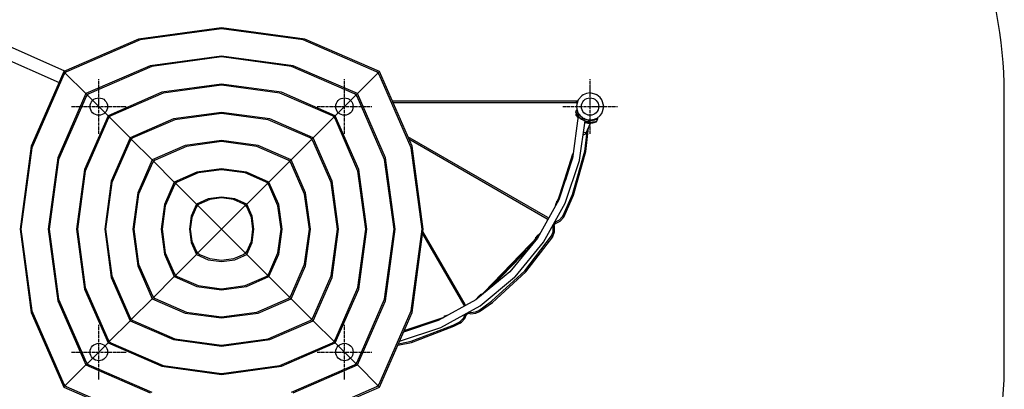
# Model space of a CAD drawing. Units: millimetres. Extents: x 14791 to 26592, y -3152 to 7897.
# Drawn here: x 22984 to 26592, y 4677 to 6032 of the extents above; entities that cross this region are included whole.
import ezdxf

# ---------------------------------------------------------------- set-up
doc = ezdxf.new("R2010")
doc.units = ezdxf.units.MM
doc.linetypes.add('ACAD_ISO04W100', pattern=[30, 24, -3, 0, -3])
doc.layers.add('PV-98C5', color=7, linetype='Continuous')

# ---------------------------------------------------------------- blocks, each defined once
blk = doc.blocks.new('kotwa')
at = {"color": 1, "linetype": 'ACAD_ISO04W100', "ltscale": 0.5}
for p, q in [((-23213.5, 7451.2, 26), (-23213.5, 7251.2, 26)), ((-23313.5, 7351.2, 26), (-23113.5, 7351.2, 26))]:
    blk.add_line(p, q, dxfattribs=at)
blk = doc.blocks.new('kotwa1')
at = {"color": 1, "lineweight": 30}
blk.add_circle((7611.4, 479.3, -15), 32, dxfattribs=at)
at = {"color": 3, "linetype": 'ACAD_ISO04W100', "lineweight": 30}
blk.add_blockref('kotwa', (30824.8, -6871.9, -41), dxfattribs=at)
blk = doc.blocks.new('*U8')
at = {"layer": 'PV-98C5'}
for p, q in [((-2862.1, 5454.3), (-2870.3, 5447.4)), ((-2854.9, 5456.9), (-2862.1, 5454.3)), ((-2837.1, 5461), (-2854.9, 5456.9)), ((-2819.3, 5456.9), (-2837.1, 5461)), ((-2812.1, 5454.3), (-2819.3, 5456.9)), ((-2804, 5447.4), (-2812.1, 5454.3)), ((-2886.2, 5415.5), (-2887.1, 5411)), ((-2881.2, 5432.9), (-2886.2, 5415.5)), ((-2880.4, 5436), (-2881.9, 5430.5)), ((-2870.3, 5447.4), (-2880.4, 5436)), ((-2793.8, 5436), (-2804, 5447.4)), ((-2794.6, 5438.5), (-2794.8, 5438.3)), ((-2794.8, 5438.3), (-2794.8, 5438)), ((-2794.8, 5438), (-2794.8, 5437.7)), ((-2794.8, 5437.7), (-2794.7, 5437.4)), ((-2794.7, 5437.4), (-2793.8, 5436)), ((-2794.5, 5438.6), (-2794.6, 5438.5)), ((-2794.4, 5438.7), (-2794.5, 5438.6)), ((-2794.3, 5438.8), (-2794.4, 5438.7)), ((-2794.1, 5438.9), (-2794.3, 5438.8)), ((-2794, 5438.9), (-2794.1, 5438.9)), ((-2793.8, 5438.9), (-2794, 5438.9)), ((-2793.5, 5438.9), (-2793.8, 5438.9)), ((-2793.8, 5436), (-2793.8, 5435.9)), ((-2788.1, 5415.5), (-2793.8, 5436)), ((-2793.8, 5435.9), (-2792, 5432.4)), ((-2793.8, 5435.9), (-2793.7, 5435.8)), ((-2793.5, 5438.9), (-2792.8, 5437.6)), ((-2783.1, 5435.5), (-2793.5, 5438.9)), ((-2792.8, 5437.6), (-2791.2, 5434.5)), ((-2792, 5432.4), (-2788.4, 5422)), ((-2792, 5432.4), (-2790.4, 5427.9)), ((-2788.9, 5428.6), (-2791.2, 5434.5)), ((-2787.8, 5425.1), (-2788.9, 5428.6)), ((-2788.4, 5422), (-2787.4, 5415.7)), ((-2788.4, 5422), (-2788.4, 5421.9)), ((-2788.4, 5422), (-2787.9, 5419.3)), ((-2787.1, 5411), (-2788.1, 5415.5)), ((-2787.8, 5425.1), (-2786.6, 5419.4)), ((-2787.6, 5417.5), (-2787.3, 5411.8)), ((-2787.4, 5415.7), (-2787.2, 5411.4)), ((-2786.6, 5419.4), (-2786.1, 5413.5)), ((-2786.1, 5413.5), (-2786.2, 5408.4)), ((-2782.9, 5435.4), (-2783.1, 5435.5)), ((-2783.1, 5435.5), (-2782.6, 5434.1)), ((-2782.7, 5435.3), (-2782.9, 5435.4)), ((-2782.4, 5435), (-2782.7, 5435.3)), ((-2782.6, 5434.1), (-2781.5, 5430.5)), ((-2782.1, 5434.7), (-2782.4, 5435)), ((-2781.9, 5434.3), (-2782.1, 5434.7)), ((-2781.3, 5433), (-2781.9, 5434.3)), ((-2781.5, 5430.5), (-2780.2, 5425.5)), ((-2781.1, 5432.4), (-2781.3, 5433)), ((-2781.3, 5433), (-2781.3, 5433)), ((-2781.3, 5433), (-2781.3, 5433)), ((-2780.1, 5429.5), (-2781.3, 5433)), ((-2780.2, 5425.5), (-2779.3, 5419.7)), ((-2780, 5429.4), (-2780.1, 5429.5)), ((-2780.1, 5429.5), (-2780.1, 5429.5)), ((-2779.6, 5427.9), (-2780.1, 5429.5)), ((-2778.9, 5425), (-2780.1, 5429.5)), ((-2779.6, 5428), (-2779.6, 5428.1)), ((-2779.6, 5427.9), (-2779.6, 5428)), ((-2779.4, 5427.4), (-2779.6, 5427.9)), ((-2779.5, 5427.8), (-2779.6, 5427.9)), ((-2779.5, 5427.7), (-2779.5, 5427.8)), ((-2779.2, 5426.5), (-2779.4, 5427.4)), ((-2779.3, 5426.9), (-2779.4, 5427.2)), ((-2779.3, 5426.8), (-2779.3, 5426.9)), ((-2779.3, 5419.7), (-2778.9, 5413.4)), ((-2778.9, 5425.2), (-2779.2, 5426.5)), ((-2778.9, 5413.4), (-2779.2, 5406.7)), ((-2778.9, 5425.5), (-2779, 5425.8)), ((-2778.9, 5425.4), (-2778.9, 5425.5)), ((-2778.5, 5423.7), (-2778.9, 5425.2)), ((-2777.7, 5419), (-2778.9, 5425)), ((-2778.2, 5422), (-2778.5, 5423.7)), ((-2778.4, 5423.4), (-2778.5, 5423.5)), ((-2778.4, 5423.1), (-2778.4, 5423.4)), ((-2777.9, 5420.6), (-2778.2, 5422)), ((-2778, 5421.4), (-2778.1, 5421.6)), ((-2778, 5421.1), (-2778, 5421.4)), ((-2777.8, 5419.8), (-2777.9, 5420.6)), ((-2777.8, 5419.9), (-2777.8, 5420)), ((-2777.8, 5419.8), (-2777.8, 5419.9)), ((-2777.7, 5419), (-2777.8, 5419.8)), ((-2777.7, 5419), (-2777.7, 5419.3)), ((-2777.7, 5419), (-2777.7, 5419)), ((-2777.7, 5419), (-2777.7, 5419)), ((-2777.7, 5419), (-2777.7, 5419)), ((-2777.7, 5419), (-2777.7, 5419)), ((-2777.6, 5418.8), (-2777.7, 5419)), ((-2777.7, 5419), (-2777.7, 5419)), ((-2777.3, 5413), (-2777.7, 5419)), ((-2777.2, 5413.5), (-2777.6, 5418.8)), ((-2777.3, 5406), (-2777.3, 5413)), ((-2777.1, 5411.8), (-2777.3, 5407)), ((-2777.1, 5413.3), (-2777.2, 5413.5)), ((-2777.2, 5413.5), (-2777.1, 5411.8)), ((-2777, 5413), (-2777.1, 5413.3)), ((-2776.9, 5412.9), (-2777, 5413)), ((-2776.8, 5412.8), (-2776.9, 5412.9)), ((-2776.7, 5412.7), (-2776.8, 5412.8)), ((-2776.6, 5412.7), (-2776.7, 5412.7)), ((-2776.5, 5411), (-2776.6, 5412.7)), ((-2740.8, 5396.5), (-2776.6, 5412.7)), ((-2887.1, 5411), (-2884.5, 5397.5)), ((-2884.5, 5397.5), (-2880.4, 5386)), ((-2880.4, 5386), (-2876.4, 5381.3)), ((-2876.4, 5381.3), (-2862.1, 5367.7)), ((-2811.2, 5369.1), (-2797.8, 5381.3)), ((-2799.3, 5378.5), (-2806.7, 5371.4)), ((-2799.2, 5378.7), (-2802.9, 5375.1)), ((-2799, 5379), (-2799.4, 5378.5)), ((-2795.5, 5384), (-2799.3, 5378.5)), ((-2797.8, 5381.3), (-2793.8, 5386)), ((-2795.6, 5383.9), (-2796.3, 5382.8)), ((-2788.3, 5383.9), (-2794.7, 5374.6)), ((-2794.7, 5374.6), (-2791.1, 5379.3)), ((-2793.8, 5386), (-2789.8, 5397.5)), ((-2789.7, 5395.9), (-2793.5, 5387)), ((-2793.4, 5387.1), (-2793.4, 5387.1)), ((-2791.6, 5391.4), (-2792.8, 5388.9)), ((-2789.6, 5396.1), (-2791.4, 5391.9)), ((-2791.1, 5379.3), (-2788.3, 5383.9)), ((-2789.8, 5397.5), (-2787.1, 5411)), ((-2787.8, 5403.9), (-2789.7, 5395.9)), ((-2787.6, 5406.8), (-2789, 5398.9)), ((-2787.6, 5406.8), (-2789, 5398.8)), ((-2787.8, 5404.1), (-2788.6, 5400.5)), ((-2788.6, 5403.5), (-2788.2, 5403.5)), ((-2784.2, 5393.3), (-2788.3, 5383.9)), ((-2788.3, 5383.9), (-2788.1, 5384.3)), ((-2788.1, 5384.3), (-2786.9, 5386.6)), ((-2787.4, 5409), (-2787.8, 5403.9)), ((-2787.4, 5408.4), (-2787.6, 5408.4)), ((-2787.4, 5409.1), (-2787.5, 5407.7)), ((-2781.7, 5404.8), (-2787.4, 5409.3)), ((-2787.4, 5409.3), (-2787.4, 5409)), ((-2787.2, 5410.6), (-2787.2, 5409.2)), ((-2787.2, 5410.4), (-2787.2, 5409.2)), ((-2786.9, 5386.6), (-2786, 5388.7)), ((-2786, 5388.7), (-2784.8, 5391.7)), ((-2784.8, 5391.7), (-2784.2, 5393.3)), ((-2784.8, 5391.7), (-2784.3, 5392.9)), ((-2784.3, 5392.9), (-2784.3, 5393.1)), ((-2784.3, 5392.9), (-2784.3, 5392.9)), ((-2641, 5372.3), (-2784.3, 5392.9)), ((-2784.2, 5393.3), (-2782.3, 5400.7)), ((-2784.2, 5393.4), (-2784.1, 5393.7)), ((-2784.1, 5393.7), (-2783, 5397.8)), ((-2781.7, 5404.6), (-2782.3, 5400.7)), ((-2782.3, 5400.7), (-2782.2, 5400.9)), ((-2782.2, 5400.9), (-2781.7, 5404.6)), ((-2782, 5393), (-2782.2, 5392.6)), ((-2779.2, 5406.7), (-2782, 5393)), ((-2781.7, 5404.8), (-2781.7, 5404.6)), ((-2781.7, 5404.6), (-2781.7, 5404.8)), ((-2781.7, 5404.6), (-2781.7, 5404.6)), ((-2777.3, 5406), (-2780.1, 5392.4)), ((-2780.1, 5392.4), (-2778.9, 5396.4)), ((-2780.1, 5392.4), (-2780.1, 5392.3)), ((-2780.1, 5392.4), (-2780.1, 5392.4)), ((-2780.1, 5392.4), (-2780.1, 5392.3)), ((-2779.2, 5392.1), (-2778.1, 5396)), ((-2779.2, 5392.1), (-2779.2, 5392.1)), ((-2778.1, 5400.2), (-2778.9, 5396.4)), ((-2777.6, 5403.8), (-2778.1, 5400.2)), ((-2778.1, 5396), (-2777.4, 5399.7)), ((-2777.6, 5403.8), (-2777.3, 5406)), ((-2777.4, 5399.7), (-2776.8, 5403.2)), ((-2777.3, 5406), (-2777.3, 5407)), ((-2776.8, 5403.2), (-2776.6, 5406.3)), ((-2776.6, 5406.3), (-2776.5, 5411)), ((-2672, 5395.6), (-2760.6, 5405.4)), ((-2745.9, 5398.8), (-2672.9, 5390.7)), ((-2743.9, 5387.1), (-2743.5, 5388)), ((-2743.5, 5388), (-2742.1, 5392.5)), ((-2742.1, 5392.5), (-2741.1, 5395.5)), ((-2741.1, 5395.5), (-2740.8, 5396.5)), ((-2738.6, 5395.1), (-2740.8, 5396.5)), ((-2736.2, 5392.3), (-2738.6, 5395.1)), ((-2735, 5388.8), (-2736.2, 5392.3)), ((-2735.1, 5385.8), (-2735, 5388.8)), ((-2672.9, 5390.7), (-2514, 5345.5)), ((-2512.2, 5350.2), (-2672, 5395.6)), ((-2862.1, 5367.7), (-2846.2, 5362.6)), ((-2856.6, 5365.9), (-2857.3, 5360.4)), ((-2857.3, 5360.4), (-2856.9, 5360.4)), ((-2857.3, 5360.4), (-2857.3, 4958.6)), ((-2856.9, 5360.4), (-2855.9, 5360.4)), ((-2855.9, 5360.4), (-2854.2, 5360.4)), ((-2854.2, 5360.4), (-2852.3, 5360.4)), ((-2852.3, 5360.4), (-2851.8, 5364.4)), ((-2852.3, 4958.6), (-2852.3, 5360.4)), ((-2846.2, 5362.6), (-2837.1, 5361)), ((-2837.1, 5361), (-2828.1, 5362.6)), ((-2828.1, 5362.6), (-2812.1, 5367.7)), ((-2821.6, 5363.5), (-2824.9, 5362.5)), ((-2824.9, 5362.5), (-2821.6, 5363.5)), ((-2824.9, 5362.5), (-2819.2, 5358)), ((-2814.6, 5366.4), (-2821.6, 5363.5)), ((-2819.2, 5358), (-2816.9, 5358.8)), ((-2814.5, 5366.5), (-2818.5, 5364.8)), ((-2810.8, 5361.6), (-2816.9, 5358.8)), ((-2816.9, 5358.8), (-2816.8, 5358.9)), ((-2816.8, 5358.9), (-2810.8, 5361.6)), ((-2813.2, 5367.3), (-2814.6, 5366.4)), ((-2812.3, 5361), (-2807.8, 5359.4)), ((-2812.1, 5367.7), (-2805.4, 5374.4)), ((-2806.7, 5371.4), (-2811.2, 5368.6)), ((-2806.6, 5371.6), (-2810.9, 5368.8)), ((-2810.8, 5361.6), (-2802.9, 5366.8)), ((-2810.8, 5361.6), (-2810.6, 5361.8)), ((-2810.6, 5361.8), (-2802.9, 5366.8)), ((-2806.1, 5372), (-2808.8, 5370.2)), ((-2806.1, 5372), (-2808.8, 5370.2)), ((-2806.6, 5360.2), (-2807.8, 5359.4)), ((-2807.8, 5359.4), (-2807.4, 5359.3)), ((-2807.4, 5359.3), (-2807, 5359.3)), ((-2807, 5359.3), (-2806.6, 5359.4)), ((-2803.5, 5362.5), (-2806.6, 5360.2)), ((-2806.6, 5359.4), (-2806.2, 5359.6)), ((-2806.2, 5359.6), (-2804.9, 5360.3)), ((-2804.9, 5360.3), (-2806.2, 5359.6)), ((-2804.9, 5360.3), (-2801.8, 5362.4)), ((-2804.9, 5360.3), (-2804.9, 5360.3)), ((-2804, 5361), (-2801.9, 5362.4)), ((-2799.6, 5365.8), (-2803.5, 5362.5)), ((-2794.7, 5374.6), (-2802.9, 5366.8)), ((-2802.9, 5366.8), (-2801.9, 5367.6)), ((-2802.9, 5366.8), (-2802.9, 5366.8)), ((-2802.9, 5366.8), (-2647.1, 5346.2)), ((-2801.9, 5367.6), (-2798.8, 5370.3)), ((-2801.9, 5362.4), (-2801.9, 5362.4)), ((-2801.8, 5362.4), (-2798.3, 5365.4)), ((-2801.8, 5362.4), (-2800.4, 5363.5)), ((-2801.6, 5362.6), (-2800.7, 5363.3)), ((-2800.7, 5363.3), (-2800.6, 5363.3)), ((-2800.6, 5363.3), (-2800.4, 5363.5)), ((-2800.6, 5363.3), (-2800.5, 5363.4)), ((-2800.5, 5363.4), (-2800.5, 5363.5)), ((-2800.4, 5363.5), (-2799.7, 5364.1)), ((-2800.4, 5363.6), (-2800.1, 5363.8)), ((-2800.1, 5363.8), (-2799.9, 5363.9)), ((-2799.7, 5364.1), (-2798.6, 5365)), ((-2799.1, 5366.3), (-2799.6, 5365.8)), ((-2799.6, 5364.1), (-2799.4, 5364.3)), ((-2799.4, 5364.3), (-2798.8, 5364.8)), ((-2798.8, 5370.3), (-2794.9, 5374.4)), ((-2798.6, 5365), (-2797.4, 5366)), ((-2798.5, 5365.1), (-2798.4, 5365.2)), ((-2798.4, 5365.2), (-2797.4, 5366)), ((-2798.3, 5365.4), (-2797.5, 5366.1)), ((-2794.9, 5374.4), (-2794.7, 5374.6)), ((-2666.7, 5348.8), (-2497.9, 5294.1)), ((-2498, 5294.7), (-2664, 5348.4)), ((-2647.9, 5346.8), (-2495.4, 5296.5)), ((-2647.1, 5346.2), (-2645.4, 5345.8)), ((-2645.4, 5345.8), (-2567.8, 5320.4)), ((-2639, 5371.7), (-2641, 5372.3)), ((-2483.1, 5320.3), (-2639, 5371.7)), ((-2514, 5345.5), (-2436.2, 5311)), ((-2434, 5315.5), (-2512.2, 5350.2)), ((-2339.4, 5240.9), (-2483.1, 5320.3)), ((-2435.4, 5312.7), (-2436.2, 5311)), ((-2436.2, 5311), (-2432.7, 5309.1)), ((-2434.6, 5314.2), (-2435.4, 5312.7)), ((-2434.1, 5315.2), (-2434.6, 5314.2)), ((-2434, 5315.5), (-2434.1, 5315.2)), ((-2434, 5315.5), (-2434, 5315.5)), ((-2430.1, 5313.3), (-2434, 5315.5)), ((-2434, 5315.5), (-2434, 5315.5)), ((-2434, 5315.5), (-2434, 5315.5)), ((-2434, 5315.5), (-2434, 5315.5)), ((-2432.7, 5309.1), (-2420.5, 5297.9)), ((-2416.5, 5300.9), (-2430.1, 5313.3)), ((-2498, 5294.7), (-2497.2, 5297.1)), ((-2498, 5294.7), (-2498, 5294.5)), ((-2497.1, 5294.4), (-2498, 5294.7)), ((-2498, 5294.5), (-2498, 5294.3)), ((-2498, 5294.3), (-2498, 5294.2)), ((-2498, 5294.2), (-2497.9, 5294.1)), ((-2497.9, 5294.1), (-2497, 5293.9)), ((-2494, 5293.4), (-2497.1, 5294.4)), ((-2497, 5293.9), (-2494, 5292.9)), ((-2495.4, 5296.5), (-2355, 5218.8)), ((-2492.3, 5292.9), (-2494, 5293.4)), ((-2494, 5292.9), (-2492.3, 5292.3)), ((-2490.6, 5292.3), (-2492.3, 5292.9)), ((-2492.3, 5292.3), (-2490.7, 5291.8)), ((-2490.5, 5290.3), (-2491, 5288.9)), ((-2491, 5288.9), (-2490.5, 5288.7)), ((-2490.7, 5291.8), (-2485.5, 5290.1)), ((-2485.3, 5290.6), (-2490.6, 5292.3)), ((-2490.1, 5291.6), (-2490.5, 5290.3)), ((-2490.5, 5288.7), (-2489.1, 5288.2)), ((-2489.1, 5288.2), (-2486.9, 5287.5)), ((-2486.9, 5287.5), (-2484.3, 5286.7)), ((-2485.5, 5290.1), (-2483.8, 5289.6)), ((-2483.9, 5290.1), (-2485.3, 5290.6)), ((-2484.3, 5286.7), (-2483.4, 5289.5)), ((-2484.3, 5286.7), (-2468, 5281.3)), ((-2483.8, 5289.6), (-2481.6, 5288.9)), ((-2420.5, 5297.9), (-2413.1, 5283.1)), ((-2408.3, 5284.5), (-2416.5, 5300.9)), ((-2409.9, 5282.8), (-2414.5, 5282.4)), ((-2414.3, 5282.5), (-2414.5, 5282.4)), ((-2409.9, 5282.8), (-2414.2, 5282.5)), ((-2413.5, 5282.5), (-2413, 5282.7)), ((-2413.1, 5283.1), (-2413, 5282.7)), ((-2413, 5282.7), (-2411, 5282.9)), ((-2413, 5282.7), (-2411, 5282.9)), ((-2411, 5282.9), (-2410.1, 5282.8)), ((-2410.6, 5282.8), (-2410.1, 5282.8)), ((-2405.1, 5281.5), (-2409.9, 5282.8)), ((-2407.3, 5282.3), (-2409.9, 5282.8)), ((-2409.7, 5282.8), (-2409.3, 5282.8)), ((-2409.7, 5282.8), (-2409.3, 5282.8)), ((-2409.3, 5282.8), (-2408.2, 5282.6)), ((-2408.2, 5282.6), (-2409.3, 5282.8)), ((-2407.7, 5282.5), (-2408.3, 5284.5)), ((-2408.2, 5282.6), (-2407.7, 5282.5)), ((-2405.1, 5281.5), (-2407.3, 5282.3)), ((-2404.3, 5281), (-2405.1, 5281.5)), ((-2403.8, 5280.8), (-2404.3, 5281)), ((-2403.4, 5280.5), (-2403.8, 5280.8)), ((-2400.2, 5277.4), (-2403.4, 5280.5)), ((-2401.4, 5278.8), (-2403.4, 5280.5)), ((-2400.1, 5279.8), (-2401.8, 5279.2)), ((-2401.8, 5279.2), (-2401.5, 5278.9)), ((-2401.8, 5279.2), (-2401.5, 5278.9)), ((-2401.5, 5278.9), (-2400.7, 5278.1)), ((-2400.7, 5278.1), (-2401.5, 5278.9)), ((-2400.2, 5277.4), (-2401.2, 5278.6)), ((-2400.7, 5278.1), (-2400.4, 5277.7)), ((-2400.6, 5277.9), (-2400.4, 5277.7)), ((-2398.2, 5273.4), (-2400.2, 5277.4)), ((-2398.2, 5273.6), (-2400.2, 5277.4)), ((-2395.8, 5280.8), (-2400.1, 5279.8)), ((-2400.1, 5277.2), (-2399.7, 5276.7)), ((-2400.1, 5277.2), (-2399.7, 5276.7)), ((-2399.7, 5276.7), (-2398.7, 5275)), ((-2399.7, 5276.7), (-2398.7, 5275)), ((-2394.9, 5275.9), (-2398.7, 5275)), ((-2398.7, 5275), (-2398.6, 5274.4)), ((-2398.1, 5273.3), (-2398.2, 5273.5)), ((-2377.4, 5280.8), (-2395.8, 5280.8)), ((-2378.3, 5275.9), (-2394.9, 5275.9)), ((-2362.9, 5269.9), (-2378.3, 5275.9)), ((-2360.3, 5274.1), (-2377.4, 5280.8)), ((-2362.7, 5269.8), (-2362.9, 5269.9)), ((-2361.9, 5271.1), (-2362.7, 5269.8)), ((-2234.4, 5172.4), (-2362.7, 5269.8)), ((-2361.2, 5272.3), (-2361.9, 5271.1)), ((-2360.6, 5273.2), (-2361.2, 5272.3)), ((-2360.2, 5273.8), (-2360.6, 5273.2)), ((-2360.1, 5274), (-2360.3, 5274.1)), ((-2360.1, 5274), (-2360.2, 5273.8)), ((-2360.1, 5274), (-2360.1, 5274)), ((-2231, 5176.1), (-2360.1, 5274)), ((-2360.1, 5274), (-2360.1, 5274)), ((-2360.1, 5274), (-2360.1, 5274)), ((-2429.9, 5256.6), (-2726.1, 4743.5)), ((-2718.4, 4746.9), (-2425.6, 5254.1)), ((-2429.1, 5258), (-2429.9, 5256.6)), ((-2428.3, 5259.3), (-2429.1, 5258)), ((-2428.2, 5259.3), (-2428.3, 5259.3)), ((-2425.6, 5254.1), (-2424.8, 5255.5)), ((-2424.8, 5255.5), (-2423.9, 5257)), ((-2213, 5136.1), (-2339.4, 5240.9)), ((-2375.8, 5230.3), (-2360.4, 5215.1)), ((-2366.3, 5225.1), (-2365.9, 5224.7)), ((-2365.9, 5224.7), (-2364.5, 5223.4)), ((-2364.6, 5224.2), (-2364.4, 5224)), ((-2364.6, 5223.6), (-2364.5, 5223.8)), ((-2364.6, 5223.5), (-2364.6, 5223.6)), ((-2364.5, 5223.4), (-2364.6, 5223.5)), ((-2364.5, 5223.8), (-2364.4, 5224)), ((-2364.5, 5223.4), (-2156, 5021.9)), ((-2364.4, 5224), (-2364.3, 5224)), ((-2364.4, 5224), (-2364.4, 5224)), ((-2155.8, 5022.5), (-2364.4, 5224)), ((-2358.3, 5217.3), (-2361.9, 5220.8)), ((-2358.3, 5217.3), (-2360.4, 5215.1)), ((-2360.4, 5215.1), (-2358.5, 5213.3)), ((-2358.5, 5213.3), (-2356.9, 5211.7)), ((-2356.4, 5215.4), (-2358.3, 5217.3)), ((-2356.9, 5211.7), (-2355.8, 5210.6)), ((-2354.8, 5213.8), (-2356.4, 5215.4)), ((-2355.8, 5210.6), (-2355.4, 5210.2)), ((-2355.4, 5210.2), (-2354.4, 5211.3)), ((-2355, 5218.8), (-2231.4, 5116.4)), ((-2353.7, 5212.7), (-2354.8, 5213.8)), ((-2354.4, 5211.3), (-2353.3, 5212.4)), ((-2353.3, 5212.4), (-2353.7, 5212.7)), ((-2333.4, 5200.9), (-2173.4, 5046.4)), ((-2176.3, 5049.9), (-2328.3, 5196.7)), ((-2123.1, 5050.3), (-2234.4, 5172.4)), ((-2119.1, 5053.3), (-2231, 5176.1)), ((-2211.7, 5134.5), (-2213, 5136.1)), ((-2106.9, 5008.1), (-2211.7, 5134.5)), ((-2231.4, 5116.4), (-2129, 4992.8)), ((-2085.7, 5006), (-2119.1, 5053.3)), ((-2155.9, 5022.3), (-2156, 5022.2)), ((-2156, 5022.2), (-2156, 5022)), ((-2156, 5022), (-2156, 5021.9)), ((-2156, 5021.9), (-2155.2, 5021.2)), ((-2155.8, 5022.5), (-2155.9, 5022.3)), ((-2154.6, 5023.7), (-2155.8, 5022.5)), ((-2155.8, 5022.5), (-2155.8, 5022.5)), ((-2155.1, 5021.7), (-2155.8, 5022.5)), ((-2155.2, 5021.2), (-2152.9, 5019)), ((-2152.7, 5019.4), (-2155.1, 5021.7)), ((-2152.9, 5019), (-2150.4, 5016.6)), ((-2150.1, 5017), (-2152.7, 5019.4)), ((-2150.4, 5016.6), (-2145.3, 5011.6)), ((-2144.9, 5011.9), (-2150.1, 5017)), ((-2089.9, 5003.3), (-2123.1, 5050.3)), ((-2148, 5012.2), (-2149.1, 5011.1)), ((-2149.1, 5011.1), (-2148.7, 5010.7)), ((-2148.7, 5010.7), (-2147.6, 5009.7)), ((-2147, 5013.2), (-2148, 5012.2)), ((-2147.6, 5009.7), (-2146, 5008.1)), ((-2146, 5008.1), (-2144.1, 5006.2)), ((-2145.5, 5011.8), (-2145.8, 5012.1)), ((-2143.9, 5010.2), (-2145.5, 5011.8)), ((-2145.3, 5011.6), (-2142.8, 5009.2)), ((-2144.6, 5011.6), (-2144.9, 5011.9)), ((-2144.1, 5006.2), (-2142, 5008.3)), ((-2144.1, 5006.2), (-2127.3, 4989.8)), ((-2142, 5008.3), (-2143.9, 5010.2)), ((-2142.8, 5009.2), (-2141.7, 5008.1)), ((-2141.5, 5007.8), (-2142, 5008.3)), ((-2129, 4992.8), (-2052.3, 4854)), ((-2027.5, 4864.4), (-2106.9, 5008.1)), ((-2088.3, 5004.3), (-2089.9, 5003.3)), ((-2084.2, 4990.9), (-2089.9, 5003.3)), ((-2087, 5005.2), (-2088.3, 5004.3)), ((-2086.1, 5005.8), (-2087, 5005.2)), ((-2085.7, 5006), (-2086.1, 5005.8)), ((-2085.7, 5006), (-2085.7, 5006)), ((-2085.7, 5006), (-2085.7, 5006)), ((-2079.4, 4992.2), (-2085.7, 5006)), ((-2085.7, 5006), (-2085.7, 5006)), ((-2085.7, 5006), (-2085.7, 5006)), ((-2082.7, 4974.4), (-2084.2, 4990.9)), ((-2077.7, 4973.9), (-2079.4, 4992.2)), ((-2857.3, 4958.6), (-2857.3, 4686.4)), ((-2852.3, 4688.6), (-2852.3, 4958.6)), ((-2111.7, 4953), (-2379.1, 4798.6)), ((-2371, 4797.5), (-2109.2, 4948.7)), ((-2110.3, 4953.8), (-2111.7, 4953)), ((-2108.9, 4954.5), (-2110.3, 4953.8)), ((-2109.2, 4948.7), (-2107.8, 4949.5)), ((-2108, 4954.9), (-2108.9, 4954.5)), ((-2107.8, 4949.5), (-2105.7, 4950.7)), ((-2083.5, 4967), (-2084.4, 4967.3)), ((-2083.5, 4967), (-2084.3, 4967.2)), ((-2084.1, 4967.2), (-2084, 4967.1)), ((-2084, 4967.1), (-2082.7, 4974.4)), ((-2084, 4967.1), (-2083.8, 4967.1)), ((-2084, 4967.1), (-2083.8, 4967.1)), ((-2080.2, 4964.9), (-2083.5, 4967)), ((-2083.3, 4966.8), (-2082.2, 4966.3)), ((-2083.3, 4966.8), (-2082.2, 4966.3)), ((-2082.2, 4966.3), (-2080.8, 4965.4)), ((-2081.9, 4966.1), (-2080.8, 4965.4)), ((-2080.8, 4965.4), (-2080.3, 4964.9)), ((-2080.8, 4965.4), (-2080.3, 4964.9)), ((-2078.4, 4958.5), (-2080.2, 4964.9)), ((-2076.4, 4959.7), (-2080.2, 4964.9)), ((-2079.2, 4964), (-2080.2, 4964.9)), ((-2080.1, 4964.7), (-2079.9, 4964.6)), ((-2080.1, 4964.7), (-2079.9, 4964.6)), ((-2079.9, 4964.6), (-2079.6, 4964.3)), ((-2079.6, 4964.3), (-2079.1, 4965.9)), ((-2076.4, 4959.7), (-2079.2, 4964)), ((-2079.1, 4965.9), (-2077.7, 4973.9)), ((-2078.3, 4956.3), (-2078.4, 4958.5)), ((-2075.5, 4953.4), (-2076.4, 4959.7)), ((-2075.9, 4958), (-2076.4, 4959.7)), ((-2076, 4958.6), (-2075.9, 4958.1)), ((-2076, 4958.6), (-2075.9, 4958.1)), ((-2074.3, 4958.1), (-2076, 4958.6)), ((-2076, 4952), (-2075.5, 4953.4)), ((-2075.9, 4958.1), (-2075.7, 4957)), ((-2075.7, 4957), (-2075.9, 4958.1)), ((-2075.5, 4953.4), (-2075.8, 4957.8)), ((-2075.7, 4957), (-2075.5, 4955.3)), ((-2075.7, 4951.8), (-2075.5, 4953.4)), ((-2075.6, 4956.7), (-2075.5, 4955.3)), ((-2075.5, 4955.3), (-2075.5, 4953.5)), ((-2075.5, 4955.3), (-2075.5, 4953.5)), ((-2075.5, 4953.3), (-2075.5, 4953.3)), ((-2063, 4948), (-2075.5, 4953.3)), ((-2075.5, 4953.3), (-2075.5, 4953.3)), ((-2075.5, 4953.3), (-2075.5, 4953.3)), ((-2060.3, 4952.2), (-2074.3, 4958.1)), ((-2050.8, 4936.8), (-2063, 4948)), ((-2046.8, 4939.8), (-2060.3, 4952.2)), ((-2046.9, 4930.8), (-2050.8, 4936.8)), ((-2045.4, 4931.6), (-2046.9, 4930.8)), ((-2036.2, 4909.9), (-2046.9, 4930.8)), ((-2042.5, 4933.2), (-2046.8, 4939.8)), ((-2044, 4932.4), (-2045.4, 4931.6)), ((-2043, 4932.9), (-2044, 4932.4)), ((-2042.6, 4933.1), (-2043, 4932.9)), ((-2042.5, 4933.2), (-2042.6, 4933.1)), ((-2042.5, 4933.2), (-2042.5, 4933.2)), ((-2031.7, 4912.1), (-2042.5, 4933.2)), ((-2042.5, 4933.2), (-2042.5, 4933.2)), ((-2042.5, 4933.2), (-2042.5, 4933.2)), ((-1976.5, 4755.9), (-2036.2, 4909.9)), ((-1971.7, 4757.3), (-2031.7, 4912.1)), ((-2072.3, 4890.2), (-2069.7, 4882.1)), ((-2068.1, 4882.6), (-2069.7, 4882.1)), ((-2069.7, 4882.1), (-2068.9, 4879.6)), ((-2068.9, 4879.6), (-2068.2, 4877.4)), ((-2068.2, 4877.4), (-2067.7, 4875.9)), ((-2067.7, 4875.9), (-2067.5, 4875.4)), ((-2067.5, 4875.4), (-2066.1, 4875.9)), ((-2066.1, 4875.9), (-2064.7, 4876.4)), ((-2064.7, 4876.4), (-2064.7, 4876.5)), ((-2063.9, 4875), (-2015.1, 4729.2)), ((-2014.5, 4728.9), (-2062.5, 4872.6)), ((-2052.5, 4854.7), (-2010.5, 4727.1)), ((-1977.6, 4712.8), (-2027.5, 4864.4)), ((-2387.1, 4799.7), (-2691.6, 4758.6)), ((-2082.7, 4758.6), (-2387.1, 4799.7)), ((-2387.1, 4796.2), (-2686.1, 4755.8)), ((-2088.2, 4755.8), (-2387.1, 4796.2)), ((-2691.6, 4758.6), (-2965.4, 4639.3)), ((-2686.1, 4755.8), (-2954.9, 4638.7)), ((-1819.3, 4638.7), (-2088.2, 4755.8)), ((-1808.9, 4639.3), (-2082.7, 4758.6)), ((-1967.6, 4708.5), (-1976.5, 4755.9)), ((-1962.1, 4706.1), (-1971.7, 4757.3)), ((-2387.1, 4696.3), (-2649, 4660.9)), ((-2387.1, 4692.8), (-2643.4, 4658.2)), ((-2125.3, 4660.9), (-2387.1, 4696.3)), ((-2130.8, 4658.2), (-2387.1, 4692.8)), ((-2649, 4660.9), (-2884.4, 4558.3)), ((-2643.4, 4658.2), (-2874, 4557.7)), ((-1900.3, 4557.7), (-2130.8, 4658.2)), ((-1889.8, 4558.3), (-2125.3, 4660.9)), ((-2965.4, 4639.3), (-3084.7, 4365.5)), ((-2964.8, 4628.8), (-3082, 4359.9)), ((-2961, 4634.9), (-2965.4, 4639.3)), ((-2961, 4634.9), (-2964.8, 4628.8)), ((-2954.9, 4638.7), (-2961, 4634.9)), ((-2884.4, 4558.3), (-2961, 4634.9)), ((-1813.3, 4634.9), (-1889.8, 4558.3)), ((-1813.3, 4634.9), (-1819.3, 4638.7)), ((-1808.9, 4639.3), (-1813.3, 4634.9)), ((-1813.3, 4634.9), (-1809.4, 4628.8)), ((-1809.4, 4628.8), (-1692.3, 4359.9)), ((-1689.6, 4365.5), (-1808.9, 4639.3)), ((-2387.1, 4592.9), (-2606.3, 4563.3)), ((-2387.1, 4589.4), (-2600.8, 4560.5)), ((-2167.9, 4563.3), (-2387.1, 4592.9)), ((-2173.5, 4560.5), (-2387.1, 4589.4)), ((-2884.4, 4558.3), (-2987, 4322.8)), ((-2883.9, 4547.8), (-2984.3, 4317.3)), ((-2880, 4553.9), (-2884.4, 4558.3)), ((-2880, 4553.9), (-2883.9, 4547.8)), ((-2874, 4557.7), (-2880, 4553.9)), ((-2803.4, 4477.3), (-2880, 4553.9)), ((-2606.3, 4563.3), (-2803.4, 4477.3)), ((-2600.8, 4560.5), (-2793, 4476.8)), ((-1981.3, 4476.8), (-2173.5, 4560.5)), ((-1970.8, 4477.3), (-2167.9, 4563.3)), ((-1894.2, 4553.9), (-1970.8, 4477.3)), ((-1894.2, 4553.9), (-1900.3, 4557.7)), ((-1889.8, 4558.3), (-1894.2, 4553.9)), ((-1890.4, 4547.8), (-1894.2, 4553.9)), ((-1790, 4317.3), (-1890.4, 4547.8)), ((-1787.2, 4322.8), (-1889.8, 4558.3)), ((-2803.4, 4477.3), (-2889.4, 4280.2)), ((-2799, 4472.9), (-2803.4, 4477.3)), ((-2793, 4476.8), (-2799, 4472.9)), ((-2387.1, 4489.5), (-2563.7, 4465.6)), ((-2387.1, 4486), (-2558.2, 4462.9)), ((-2210.6, 4465.6), (-2387.1, 4489.5)), ((-2216.1, 4462.9), (-2387.1, 4486)), ((-1975.2, 4472.9), (-1981.3, 4476.8)), ((-1970.8, 4477.3), (-1975.2, 4472.9)), ((-1884.9, 4280.2), (-1970.8, 4477.3)), ((-2802.9, 4466.8), (-2886.6, 4274.7)), ((-2799, 4472.9), (-2802.9, 4466.8)), ((-2722.5, 4396.3), (-2799, 4472.9)), ((-2563.7, 4465.6), (-2722.5, 4396.3)), ((-2558.2, 4462.9), (-2712, 4395.8)), ((-2062.3, 4395.8), (-2216.1, 4462.9)), ((-2051.8, 4396.3), (-2210.6, 4465.6)), ((-1975.2, 4472.9), (-2051.8, 4396.3)), ((-1971.4, 4466.8), (-1975.2, 4472.9)), ((-1887.6, 4274.7), (-1971.4, 4466.8)), ((-3084.7, 4365.5), (-3125.8, 4061)), ((-2722.5, 4396.3), (-2791.7, 4237.6)), ((-2721.9, 4385.8), (-2789, 4232)), ((-2718, 4391.9), (-2722.5, 4396.3)), ((-2718, 4391.9), (-2721.9, 4385.8)), ((-2712, 4395.8), (-2718, 4391.9)), ((-2641.5, 4315.3), (-2718, 4391.9)), ((-2521.1, 4367.9), (-2641.5, 4315.3)), ((-2387.1, 4386.1), (-2521.1, 4367.9)), ((-2387.1, 4382.6), (-2515.5, 4365.2)), ((-2253.2, 4367.9), (-2387.1, 4386.1)), ((-2258.7, 4365.2), (-2387.1, 4382.6)), ((-2132.8, 4315.3), (-2253.2, 4367.9)), ((-2056.2, 4391.9), (-2132.8, 4315.3)), ((-2056.2, 4391.9), (-2062.3, 4395.8)), ((-2051.8, 4396.3), (-2056.2, 4391.9)), ((-2052.4, 4385.8), (-2056.2, 4391.9)), ((-1985.3, 4232), (-2052.4, 4385.8)), ((-1982.6, 4237.6), (-2051.8, 4396.3)), ((-3082, 4359.9), (-3122.4, 4061)), ((-2515.5, 4365.2), (-2631, 4314.8)), ((-2143.3, 4314.8), (-2258.7, 4365.2)), ((-2987, 4322.8), (-3022.4, 4061)), ((-2984.3, 4317.3), (-3019, 4061)), ((-2641.5, 4315.3), (-2694.1, 4194.9)), ((-2640.9, 4304.8), (-2691.3, 4189.4)), ((-2637, 4310.9), (-2641.5, 4315.3)), ((-2637, 4310.9), (-2640.9, 4304.8)), ((-2631, 4314.8), (-2637, 4310.9)), ((-2560.5, 4234.4), (-2637, 4310.9)), ((-2137.2, 4310.9), (-2213.8, 4234.4)), ((-2137.2, 4310.9), (-2143.3, 4314.8)), ((-2132.8, 4315.3), (-2137.2, 4310.9)), ((-2133.4, 4304.8), (-2137.2, 4310.9)), ((-2082.9, 4189.4), (-2133.4, 4304.8)), ((-2080.2, 4194.9), (-2132.8, 4315.3)), ((-2889.4, 4280.2), (-2919, 4061)), ((-2886.6, 4274.7), (-2915.5, 4061)), ((-2478.4, 4270.3), (-2560.5, 4234.4)), ((-2472.9, 4267.5), (-2550, 4233.8)), ((-2387.1, 4282.7), (-2478.4, 4270.3)), ((-2387.1, 4279.2), (-2472.9, 4267.5)), ((-2295.8, 4270.3), (-2387.1, 4282.7)), ((-2301.4, 4267.5), (-2387.1, 4279.2)), ((-2224.3, 4233.8), (-2301.4, 4267.5)), ((-2213.8, 4234.4), (-2295.8, 4270.3)), ((-1858.7, 4061), (-1887.6, 4274.7)), ((-1855.3, 4061), (-1884.9, 4280.2)), ((-2791.7, 4237.6), (-2815.6, 4061)), ((-2789, 4232), (-2812.1, 4061)), ((-2560.5, 4234.4), (-2596.4, 4152.3)), ((-2559.9, 4223.8), (-2593.7, 4146.8)), ((-2556, 4229.9), (-2560.5, 4234.4)), ((-2556, 4229.9), (-2559.9, 4223.8)), ((-2550, 4233.8), (-2556, 4229.9)), ((-2479.5, 4153.4), (-2556, 4229.9)), ((-2218.2, 4229.9), (-2294.8, 4153.4)), ((-2218.2, 4229.9), (-2224.3, 4233.8)), ((-2213.8, 4234.4), (-2218.2, 4229.9)), ((-2214.3, 4223.8), (-2218.2, 4229.9)), ((-2180.6, 4146.8), (-2214.3, 4223.8)), ((-2177.9, 4152.3), (-2213.8, 4234.4)), ((-1962.1, 4061), (-1985.3, 4232)), ((-1958.7, 4061), (-1982.6, 4237.6)), ((-2694.1, 4194.9), (-2712.2, 4061)), ((-2691.3, 4189.4), (-2708.7, 4061)), ((-2065.6, 4061), (-2082.9, 4189.4)), ((-2062.1, 4061), (-2080.2, 4194.9)), ((-2596.4, 4152.3), (-2608.8, 4061)), ((-2479.5, 4153.4), (-2498.7, 4109.7)), ((-2435.8, 4172.6), (-2479.5, 4153.4)), ((-2475, 4148.8), (-2479.5, 4153.4)), ((-2475, 4148.8), (-2479, 4142.8)), ((-2468.9, 4152.9), (-2475, 4148.8)), ((-2387.1, 4061), (-2475, 4148.8)), ((-2430.2, 4169.9), (-2468.9, 4152.9)), ((-2387.1, 4179.3), (-2435.8, 4172.6)), ((-2387.1, 4175.8), (-2430.2, 4169.9)), ((-2338.5, 4172.6), (-2387.1, 4179.3)), ((-2344, 4169.9), (-2387.1, 4175.8)), ((-2299.3, 4148.8), (-2387.1, 4061)), ((-2305.3, 4152.9), (-2344, 4169.9)), ((-2294.8, 4153.4), (-2338.5, 4172.6)), ((-2299.3, 4148.8), (-2305.3, 4152.9)), ((-2294.8, 4153.4), (-2299.3, 4148.8)), ((-2299.3, 4148.8), (-2295.3, 4142.8)), ((-2275.5, 4109.7), (-2294.8, 4153.4)), ((-2165.5, 4061), (-2177.9, 4152.3)), ((-2593.7, 4146.8), (-2605.3, 4061)), ((-2479, 4142.8), (-2496, 4104.1)), ((-2295.3, 4142.8), (-2278.3, 4104.1)), ((-2169, 4061), (-2180.6, 4146.8)), ((-2498.7, 4109.7), (-2505.4, 4061)), ((-2496, 4104.1), (-2501.9, 4061)), ((-2278.3, 4104.1), (-2272.4, 4061)), ((-2268.9, 4061), (-2275.5, 4109.7)), ((-3125.8, 4061), (-3084.7, 3756.6)), ((-3122.4, 4061), (-3082, 3762.1)), ((-3022.4, 4061), (-2987, 3799.2)), ((-3019, 4061), (-2984.3, 3804.7)), ((-2919, 4061), (-2889.4, 3841.8)), ((-2915.5, 4061), (-2886.6, 3847.3)), ((-2815.6, 4061), (-2791.7, 3884.5)), ((-2812.1, 4061), (-2789, 3890)), ((-2712.2, 4061), (-2694.1, 3927.1)), ((-2708.7, 4061), (-2691.3, 3932.6)), ((-2608.8, 4061), (-2596.4, 3969.7)), ((-2605.3, 4061), (-2593.7, 3975.2)), ((-2505.4, 4061), (-2498.7, 4012.3)), ((-2501.9, 4061), (-2496, 4017.9)), ((-2475, 3973.2), (-2387.1, 4061)), ((-2299.3, 3973.2), (-2387.1, 4061)), ((-2272.4, 4061), (-2278.3, 4017.9)), ((-2275.5, 4012.3), (-2268.9, 4061)), ((-2180.6, 3975.2), (-2169, 4061)), ((-2177.9, 3969.7), (-2165.5, 4061)), ((-2082.9, 3932.6), (-2065.6, 4061)), ((-2080.2, 3927.1), (-2062.1, 4061)), ((-1985.3, 3890), (-1962.1, 4061)), ((-1982.6, 3884.5), (-1958.7, 4061)), ((-1887.6, 3847.3), (-1858.7, 4061)), ((-1884.9, 3841.8), (-1855.3, 4061)), ((-2498.7, 4012.3), (-2479.5, 3968.7)), ((-2496, 4017.9), (-2479, 3979.2)), ((-2278.3, 4017.9), (-2295.3, 3979.2)), ((-2294.8, 3968.7), (-2275.5, 4012.3)), ((-2596.4, 3969.7), (-2560.5, 3887.7)), ((-2593.7, 3975.2), (-2559.9, 3898.2)), ((-2556, 3892.1), (-2479.5, 3968.7)), ((-2479.5, 3968.7), (-2475, 3973.2)), ((-2479.5, 3968.7), (-2435.8, 3949.4)), ((-2479, 3979.2), (-2475, 3973.2)), ((-2475, 3973.2), (-2468.9, 3969.2)), ((-2468.9, 3969.2), (-2430.2, 3952.1)), ((-2344, 3952.1), (-2305.3, 3969.2)), ((-2338.5, 3949.4), (-2294.8, 3968.7)), ((-2305.3, 3969.2), (-2299.3, 3973.2)), ((-2295.3, 3979.2), (-2299.3, 3973.2)), ((-2294.8, 3968.7), (-2299.3, 3973.2)), ((-2218.2, 3892.1), (-2294.8, 3968.7)), ((-2214.3, 3898.2), (-2180.6, 3975.2)), ((-2213.8, 3887.7), (-2177.9, 3969.7)), ((-2691.3, 3932.6), (-2640.9, 3817.2)), ((-2435.8, 3949.4), (-2387.1, 3942.8)), ((-2430.2, 3952.1), (-2387.1, 3946.2)), ((-2387.1, 3946.2), (-2344, 3952.1)), ((-2387.1, 3942.8), (-2338.5, 3949.4)), ((-2133.4, 3817.2), (-2082.9, 3932.6)), ((-2694.1, 3927.1), (-2641.5, 3806.7)), ((-2559.9, 3898.2), (-2556, 3892.1)), ((-2218.2, 3892.1), (-2214.3, 3898.2)), ((-2132.8, 3806.7), (-2080.2, 3927.1)), ((-2791.7, 3884.5), (-2722.5, 3725.7)), ((-2789, 3890), (-2721.9, 3736.2)), ((-2637, 3811.1), (-2560.5, 3887.7)), ((-2560.5, 3887.7), (-2556, 3892.1)), ((-2560.5, 3887.7), (-2478.4, 3851.7)), ((-2556, 3892.1), (-2550, 3888.2)), ((-2550, 3888.2), (-2472.9, 3854.5)), ((-2301.4, 3854.5), (-2224.3, 3888.2)), ((-2295.8, 3851.7), (-2213.8, 3887.7)), ((-2224.3, 3888.2), (-2218.2, 3892.1)), ((-2213.8, 3887.7), (-2218.2, 3892.1)), ((-2137.2, 3811.1), (-2213.8, 3887.7)), ((-2052.4, 3736.2), (-1985.3, 3890)), ((-2051.8, 3725.7), (-1982.6, 3884.5)), ((-2889.4, 3841.8), (-2803.4, 3644.7)), ((-2886.6, 3847.3), (-2802.9, 3655.2)), ((-2478.4, 3851.7), (-2387.1, 3839.4)), ((-2472.9, 3854.5), (-2387.1, 3842.8)), ((-2387.1, 3842.8), (-2301.4, 3854.5)), ((-2387.1, 3839.4), (-2295.8, 3851.7)), ((-1971.4, 3655.2), (-1887.6, 3847.3)), ((-1970.8, 3644.7), (-1884.9, 3841.8)), ((-2987, 3799.2), (-2884.4, 3563.7)), ((-2984.3, 3804.7), (-2883.9, 3574.2)), ((-2718, 3730.1), (-2641.5, 3806.7)), ((-2641.5, 3806.7), (-2637, 3811.1)), ((-2641.5, 3806.7), (-2521.1, 3754.1)), ((-2640.9, 3817.2), (-2637, 3811.1)), ((-2637, 3811.1), (-2631, 3807.2)), ((-2631, 3807.2), (-2515.5, 3756.8)), ((-2258.7, 3756.8), (-2143.3, 3807.2)), ((-2253.2, 3754.1), (-2132.8, 3806.7)), ((-2143.3, 3807.2), (-2137.2, 3811.1)), ((-2137.2, 3811.1), (-2133.4, 3817.2)), ((-2132.8, 3806.7), (-2137.2, 3811.1)), ((-2056.2, 3730.1), (-2132.8, 3806.7)), ((-1890.4, 3574.2), (-1790, 3804.7)), ((-1889.8, 3563.7), (-1787.2, 3799.2)), ((-3084.7, 3756.6), (-2965.4, 3482.7)), ((-3082, 3762.1), (-2964.8, 3493.2)), ((-2521.1, 3754.1), (-2387.1, 3735.9)), ((-2515.5, 3756.8), (-2387.1, 3739.4)), ((-2387.1, 3739.4), (-2258.7, 3756.8)), ((-2387.1, 3735.9), (-2253.2, 3754.1)), ((-1692.3, 3762.1), (-1809.4, 3493.2)), ((-1808.9, 3482.7), (-1689.6, 3756.6)), ((-2799, 3649.1), (-2722.5, 3725.7)), ((-2722.5, 3725.7), (-2718, 3730.1)), ((-2722.5, 3725.7), (-2563.7, 3656.4)), ((-2721.9, 3736.2), (-2718, 3730.1)), ((-2718, 3730.1), (-2712, 3726.3)), ((-2712, 3726.3), (-2558.2, 3659.2)), ((-2216.1, 3659.2), (-2062.3, 3726.3)), ((-2210.6, 3656.4), (-2051.8, 3725.7)), ((-2062.3, 3726.3), (-2056.2, 3730.1)), ((-2056.2, 3730.1), (-2052.4, 3736.2)), ((-2051.8, 3725.7), (-2056.2, 3730.1)), ((-1975.2, 3649.1), (-2051.8, 3725.7)), ((-2880, 3568.1), (-2803.4, 3644.7)), ((-2803.4, 3644.7), (-2799, 3649.1)), ((-2803.4, 3644.7), (-2606.3, 3558.8)), ((-2802.9, 3655.2), (-2799, 3649.1)), ((-2799, 3649.1), (-2793, 3645.3)), ((-2793, 3645.3), (-2600.8, 3561.5)), ((-2563.7, 3656.4), (-2387.1, 3632.5)), ((-2558.2, 3659.2), (-2387.1, 3636)), ((-2387.1, 3636), (-2216.1, 3659.2)), ((-2387.1, 3632.5), (-2210.6, 3656.4)), ((-2173.5, 3561.5), (-1981.3, 3645.3)), ((-2167.9, 3558.8), (-1970.8, 3644.7)), ((-1981.3, 3645.3), (-1975.2, 3649.1)), ((-1975.2, 3649.1), (-1971.4, 3655.2)), ((-1970.8, 3644.7), (-1975.2, 3649.1)), ((-1894.2, 3568.1), (-1970.8, 3644.7)), ((-2883.9, 3574.2), (-2880, 3568.1)), ((-1894.2, 3568.1), (-1890.4, 3574.2)), ((-2961, 3487.1), (-2884.4, 3563.7)), ((-2884.4, 3563.7), (-2880, 3568.1)), ((-2884.4, 3563.7), (-2649, 3461.1)), ((-2880, 3568.1), (-2874, 3564.3)), ((-2874, 3564.3), (-2643.4, 3463.8)), ((-2606.3, 3558.8), (-2387.1, 3529.1)), ((-2600.8, 3561.5), (-2387.1, 3532.6)), ((-2387.1, 3532.6), (-2173.5, 3561.5)), ((-2387.1, 3529.1), (-2167.9, 3558.8)), ((-2130.8, 3463.8), (-1900.3, 3564.3)), ((-2125.3, 3461.1), (-1889.8, 3563.7)), ((-1900.3, 3564.3), (-1894.2, 3568.1)), ((-1889.8, 3563.7), (-1894.2, 3568.1)), ((-1813.3, 3487.1), (-1889.8, 3563.7)), ((-2967.1, 3486.6), (-3099.8, 3186.1)), ((-3053.5, 3175.2), (-2925.4, 3465.3)), ((-2965.4, 3482.7), (-2961, 3487.1)), ((-2965.4, 3482.7), (-2691.6, 3363.4)), ((-2964.8, 3493.2), (-2961, 3487.1)), ((-2961, 3487.1), (-2954.9, 3483.3)), ((-2954.9, 3483.3), (-2686.1, 3366.2)), ((-2643.4, 3463.8), (-2387.1, 3429.2)), ((-2387.1, 3429.2), (-2130.8, 3463.8)), ((-2088.2, 3366.2), (-1819.3, 3483.3)), ((-2082.7, 3363.4), (-1808.9, 3482.7)), ((-1819.3, 3483.3), (-1813.3, 3487.1)), ((-1809.4, 3493.2), (-1813.3, 3487.1)), ((-1808.9, 3482.7), (-1813.3, 3487.1)), ((-2649, 3461.1), (-2387.1, 3425.7)), ((-2387.1, 3425.7), (-2125.3, 3461.1)), ((-2691.6, 3363.4), (-2387.1, 3322.3)), ((-2686.1, 3366.2), (-2387.1, 3325.8)), ((-2387.1, 3325.8), (-2088.2, 3366.2)), ((-2387.1, 3322.3), (-2082.7, 3363.4))]:
    blk.add_line(p, q, dxfattribs=at)

msp = doc.modelspace()

# ---------------------------------------------------------------- linework, layer by layer
at = {"color": 0, "elevation": 1495.2}
msp.add_lwpolyline([(20200.9, -1206.3, 0.393664), (21168.5, -2107.8), (22680.3, -2107.8, 0.393616), (23647.9, -1206.5), (23647.9, -1206.5, -0.41408), (23647.9, -1206.5), (24224.3, -1206.3, 0.273693), (25513.2, -443.2, -0.111185), (25565.2, -384.2, 0.430899), (25741.1, 1745.4, -0.221863), (25694.6, 1845.1), (25694.3, 2598.7, -0.000105), (25694.3, 2598.7), (25694.3, 3331.3, -0.318809), (25777, 3447.8, 0.284578), (26592, 4763.8), (26592, 5763.7, 0.424779), (25074.8, 7233.7), (24455.1, 7233.7, 0.365172), (20820.7, 7233.7), (18724.2, 7233.7, 0.147152)], format="xyb", dxfattribs=at)

# ---------------------------------------------------------------- block references
at = {"rotation": 90}
for p in [(23753.6, -1897.7, 15), (24653.6, -1897.7, 15), (25553.6, -1897.7, 15), (23753.6, -2797.7, 15), (24653.6, -2797.7, 15)]:
    msp.add_blockref('kotwa1', p, dxfattribs=at)
at = {"layer": 'PV-98C5', "rotation": 270}
msp.add_blockref('*U8', (19663.3, 2876.6), dxfattribs=at)

doc.saveas('drawing.dxf')
